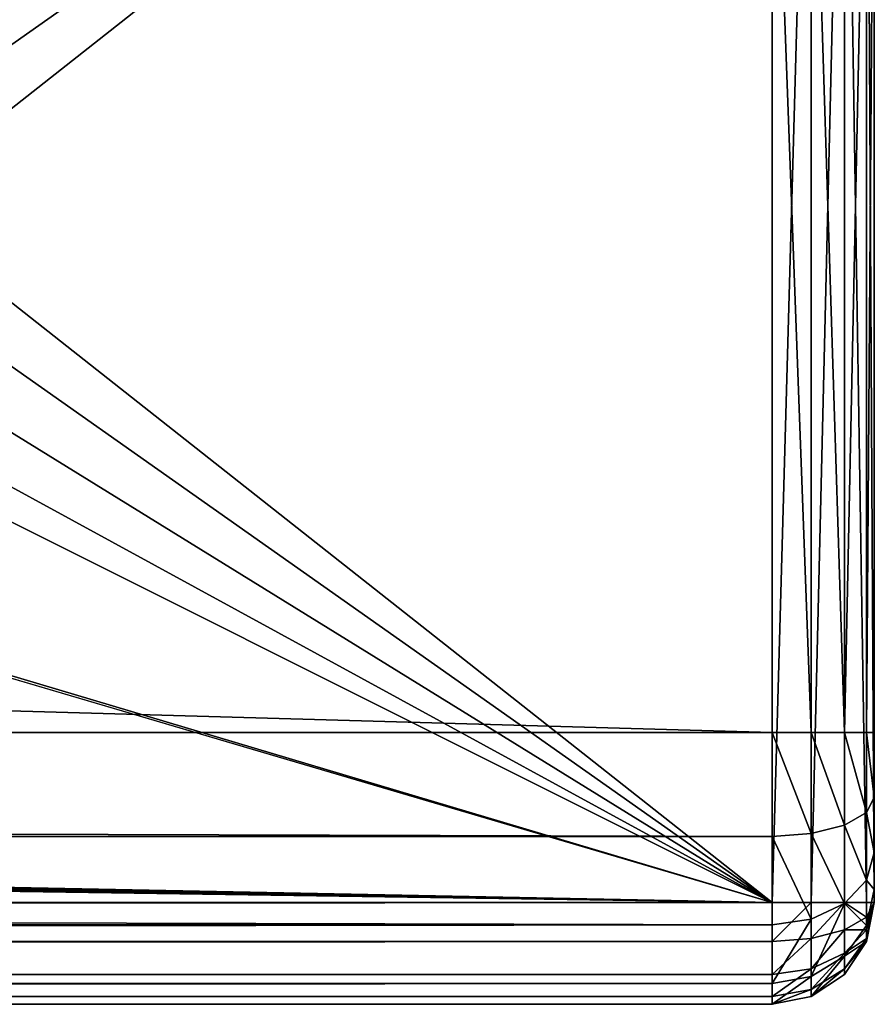
# Model space of a CAD drawing. Extents: x -1247 to 1247, y -1580 to 1580.
# Drawn here: x -25 to 0, y -1580 to -1551 of the extents above; entities that cross this region are included whole.
import ezdxf

# ---------------------------------------------------------------- set-up
doc = ezdxf.new("R2010")
doc.units = 0
doc.layers.get('0').update_dxf_attribs({"color": 13, "linetype": 'CONTINUOUS'})

# ---------------------------------------------------------------- blocks, each defined once
blk = doc.blocks.new('COMPONENT_7')
for p, q in [((1099, -1576.997, 26), (1099, -1535.997, 26)), ((1100.148, -1535.997, 26.228), (1100.148, -1576.997, 26.228)), ((1101.122, -1535.997, 26.879), (1101.122, -1576.997, 26.879)), ((1101.772, -1535.997, 27.852), (1101.772, -1576.997, 27.852)), ((1102, -1535.997, 29), (1102, -1576.997, 29)), ((1099, -1540.997, 1405.997), (1099, -1571.997, 1405.997)), ((1100.148, -1571.997, 1405.769), (1100.148, -1540.997, 1405.769)), ((1101.122, -1571.997, 1405.119), (1101.122, -1540.997, 1405.119)), ((1101.772, -1571.997, 1404.145), (1101.772, -1540.997, 1404.145)), ((1102, -1571.997, 1402.997), (1102, -1540.997, 1402.997)), ((1102, -1551.929, 62.966), (1102, -1551.497, 65)), ((1102, -1551.497, 65), (1102, -1551.929, 67.034)), ((1102, -1551.497, 135), (1102, -1551.929, 137.033)), ((1102, -1551.929, 1317.964), (1102, -1551.497, 1319.998)), ((1102, -1551.929, 132.966), (1102, -1551.497, 135)), ((1102, -1551.497, 1319.998), (1102, -1551.929, 1322.031)), ((1102, -1553.151, 61.284), (1102, -1551.929, 62.966)), ((1102, -1551.929, 67.034), (1102, -1553.151, 68.716)), ((1102, -1551.929, 137.033), (1102, -1553.151, 138.716)), ((1102, -1553.151, 1316.282), (1102, -1551.929, 1317.964)), ((1102, -1551.929, 1322.031), (1102, -1553.151, 1323.713)), ((1102, -1553.151, 131.284), (1102, -1551.929, 132.966)), ((1102, -1553.151, 1323.713), (1102, -1554.952, 1324.753)), ((1102, -1554.952, 60.245), (1102, -1553.151, 61.284)), ((1102, -1553.151, 138.716), (1102, -1554.952, 139.755)), ((1102, -1554.952, 1315.242), (1102, -1553.151, 1316.282)), ((1102, -1553.151, 68.716), (1102, -1554.952, 69.755)), ((1102, -1554.952, 130.244), (1102, -1553.151, 131.284)), ((1102, -1554.952, 69.755), (1102, -1557.02, 69.972)), ((1102, -1554.952, 1324.753), (1102, -1557.02, 1324.97)), ((1102, -1557.02, 60.027), (1102, -1554.952, 60.245)), ((1102, -1554.952, 139.755), (1102, -1557.02, 139.972)), ((1102, -1557.02, 1315.025), (1102, -1554.952, 1315.242)), ((1102, -1557.02, 130.027), (1102, -1554.952, 130.244)), ((1102, -1558.997, 60.67), (1102, -1557.02, 60.027)), ((1102, -1557.02, 139.972), (1102, -1558.997, 139.33)), ((1102, -1558.997, 1315.667), (1102, -1557.02, 1315.025)), ((1102, -1558.997, 130.67), (1102, -1557.02, 130.027)), ((1102, -1557.02, 69.972), (1102, -1558.997, 69.33)), ((1102, -1557.02, 1324.97), (1102, -1558.997, 1324.327)), ((1102, -1560.542, 62.061), (1102, -1558.997, 60.67)), ((1102, -1558.997, 139.33), (1102, -1560.542, 137.939)), ((1102, -1560.542, 132.061), (1102, -1558.997, 130.67)), ((1102, -1560.542, 1317.058), (1102, -1558.997, 1315.667)), ((1102, -1558.997, 1324.327), (1102, -1560.542, 1322.936)), ((1102, -1558.997, 69.33), (1102, -1560.542, 67.939)), ((1102, -1561.388, 133.96), (1102, -1560.542, 132.061)), ((1102, -1561.388, 63.96), (1102, -1560.542, 62.061)), ((1102, -1560.542, 137.939), (1102, -1561.388, 136.039)), ((1102, -1560.542, 1322.936), (1102, -1561.388, 1321.037)), ((1102, -1561.388, 1318.958), (1102, -1560.542, 1317.058)), ((1102, -1560.542, 67.939), (1102, -1561.388, 66.039)), ((1102, -1561.497, 135), (1102, -1561.388, 133.96)), ((1102, -1561.497, 65), (1102, -1561.388, 63.96)), ((1102, -1561.388, 136.039), (1102, -1561.497, 135)), ((1102, -1561.497, 1319.998), (1102, -1561.388, 1318.958)), ((1102, -1561.388, 66.039), (1102, -1561.497, 65)), ((1102, -1561.388, 1321.037), (1102, -1561.497, 1319.998)), ((1099, -1571.997, 1405.997), (3.002, -1571.997, 1405.997)), ((1099, -1571.997, 1405.997), (1099, -1575.058, 1405.388)), ((1100.148, -1571.997, 1405.769), (1099, -1571.997, 1405.997)), ((1101.122, -1571.997, 1405.119), (1100.148, -1571.997, 1405.769)), ((1100.148, -1574.971, 1405.177), (1100.148, -1571.997, 1405.769)), ((1101.772, -1571.997, 1404.145), (1101.122, -1571.997, 1405.119)), ((1101.122, -1574.722, 1404.577), (1101.122, -1571.997, 1405.119)), ((1102, -1571.997, 1402.997), (1101.772, -1571.997, 1404.145)), ((1101.772, -1574.35, 1403.677), (1101.772, -1571.997, 1404.145)), ((1102, -1573.91, 1402.617), (1102, -1571.997, 1402.997)), ((1102, -1573.91, 1402.617), (1101.772, -1574.35, 1403.677)), ((1102, -1575.532, 1401.533), (1102, -1573.91, 1402.617)), ((1101.772, -1574.35, 1403.677), (1101.122, -1574.722, 1404.577)), ((1101.772, -1576.344, 1402.345), (1101.772, -1574.35, 1403.677)), ((1101.122, -1574.722, 1404.577), (1100.148, -1574.971, 1405.177)), ((1101.122, -1577.033, 1403.033), (1101.122, -1574.722, 1404.577)), ((3.002, -1575.058, 1405.388), (1099, -1575.058, 1405.388)), ((1100.148, -1574.971, 1405.177), (1099, -1575.058, 1405.388)), ((1099, -1575.058, 1405.388), (1099, -1577.654, 1403.654)), ((1100.148, -1577.492, 1403.493), (1100.148, -1574.971, 1405.177)), ((1102, -1575.532, 1401.533), (1101.772, -1576.344, 1402.345)), ((1102, -1576.616, 1399.911), (1102, -1575.532, 1401.533)), ((1101.772, -1576.344, 1402.345), (1101.122, -1577.033, 1403.033)), ((1101.772, -1577.677, 1400.35), (1101.772, -1576.344, 1402.345)), ((1102, -1576.616, 1399.911), (1101.772, -1577.677, 1400.35)), ((1102, -1576.997, 1397.997), (1102, -1576.616, 1399.911)), ((3.002, -1576.997, 26), (1099, -1576.997, 26)), ((1100.148, -1576.997, 26.228), (1099, -1576.997, 26)), ((1099, -1578.145, 26.228), (1099, -1576.997, 26)), ((1101.122, -1576.997, 26.879), (1100.148, -1576.997, 26.228)), ((1100.148, -1576.997, 26.228), (1100.148, -1578.058, 26.439)), ((1101.122, -1577.033, 1403.033), (1100.148, -1577.492, 1403.493)), ((1101.772, -1576.997, 27.852), (1101.122, -1576.997, 26.879)), ((1101.122, -1576.997, 26.879), (1101.122, -1577.809, 27.04)), ((1101.122, -1578.576, 1400.722), (1101.122, -1577.033, 1403.033)), ((1102, -1576.997, 1397.997), (1101.772, -1578.145, 1397.997)), ((1102, -1576.997, 29), (1101.772, -1576.997, 27.852)), ((1101.772, -1576.997, 27.852), (1101.772, -1577.436, 27.939)), ((1102, -1576.997, 29), (1101.772, -1578.145, 29)), ((1102, -1576.997, 29), (1101.772, -1577.436, 27.939)), ((1102, -1576.997, 29), (1101.772, -1577.809, 28.188)), ((1102, -1576.997, 29), (1101.772, -1578.058, 28.561)), ((1102, -1576.997, 29), (1102, -1576.997, 1397.997)), ((3.002, -1577.654, 1403.654), (1099, -1577.654, 1403.654)), ((1100.148, -1577.492, 1403.493), (1099, -1577.654, 1403.654)), ((1099, -1577.654, 1403.654), (1099, -1579.388, 1401.059)), ((1100.148, -1579.177, 1400.971), (1100.148, -1577.492, 1403.493)), ((1101.772, -1577.436, 27.939), (1101.122, -1577.809, 27.04)), ((1101.772, -1577.677, 1400.35), (1101.122, -1578.576, 1400.722)), ((1101.772, -1577.436, 27.939), (1101.772, -1577.809, 28.188)), ((1101.772, -1578.145, 1397.997), (1101.772, -1577.677, 1400.35)), ((1101.122, -1577.809, 27.04), (1100.148, -1578.058, 26.439)), ((1101.122, -1577.809, 27.04), (1101.122, -1578.497, 27.5)), ((1101.772, -1577.809, 28.188), (1101.122, -1578.497, 27.5)), ((1101.772, -1577.809, 28.188), (1101.772, -1578.058, 28.561)), ((3.002, -1578.145, 26.228), (1099, -1578.145, 26.228)), ((1100.148, -1578.058, 26.439), (1099, -1578.145, 26.228)), ((1099, -1579.118, 26.879), (1099, -1578.145, 26.228)), ((1100.148, -1578.058, 26.439), (1100.148, -1578.957, 27.04)), ((1101.772, -1578.058, 28.561), (1101.122, -1578.957, 28.188)), ((1101.772, -1578.145, 1397.997), (1101.122, -1579.118, 1397.997)), ((1101.772, -1578.145, 29), (1101.122, -1579.118, 29)), ((1101.772, -1578.058, 28.561), (1101.772, -1578.145, 29)), ((1101.772, -1578.145, 29), (1101.772, -1578.145, 1397.997)), ((1101.122, -1578.497, 27.5), (1100.148, -1578.957, 27.04)), ((1101.122, -1578.497, 27.5), (1101.122, -1578.957, 28.188)), ((1101.122, -1578.576, 1400.722), (1100.148, -1579.177, 1400.971)), ((1101.122, -1579.118, 1397.997), (1101.122, -1578.576, 1400.722)), ((3.002, -1579.118, 26.879), (1099, -1579.118, 26.879)), ((1100.148, -1578.957, 27.04), (1099, -1579.118, 26.879)), ((1099, -1579.769, 27.852), (1099, -1579.118, 26.879)), ((1100.148, -1578.957, 27.04), (1100.148, -1579.558, 27.939)), ((1101.122, -1578.957, 28.188), (1100.148, -1579.558, 27.939)), ((1101.122, -1579.118, 29), (1100.148, -1579.769, 29)), ((1101.122, -1579.118, 1397.997), (1100.148, -1579.769, 1397.997)), ((1101.122, -1578.957, 28.188), (1101.122, -1579.118, 29)), ((1101.122, -1579.118, 29), (1101.122, -1579.118, 1397.997)), ((3.002, -1579.388, 1401.059), (1099, -1579.388, 1401.059)), ((1100.148, -1579.177, 1400.971), (1099, -1579.388, 1401.059)), ((1099, -1579.388, 1401.059), (1099, -1579.997, 1397.997)), ((1100.148, -1579.769, 1397.997), (1100.148, -1579.177, 1400.971)), ((1100.148, -1579.558, 27.939), (1099, -1579.769, 27.852)), ((1100.148, -1579.558, 27.939), (1100.148, -1579.769, 29)), ((3.002, -1579.769, 27.852), (1099, -1579.769, 27.852)), ((3.002, -1579.997, 1397.997), (1099, -1579.997, 1397.997)), ((1099, -1579.997, 29), (3.002, -1579.997, 29)), ((1099, -1579.997, 29), (1099, -1579.769, 27.852)), ((1100.148, -1579.769, 29), (1099, -1579.997, 29)), ((1100.148, -1579.769, 1397.997), (1099, -1579.997, 1397.997)), ((1099, -1579.997, 1397.997), (1099, -1579.997, 29)), ((1100.148, -1579.769, 29), (1100.148, -1579.769, 1397.997))]:
    blk.add_line(p, q)
mesh = blk.add_polyface()
corners = [(3.002, -1535.997, 26), (30.467, -1552.961, 26), (3.002, -1576.997, 26), (32.089, -1551.878, 26), (34.002, -1551.497, 26), (1099, -1535.997, 26), (29.383, -1554.584, 26), (29.002, -1556.497, 26), (55.002, -1551.497, 26), (56.916, -1551.878, 26), (58.538, -1552.961, 26), (59.622, -1554.584, 26), (60.002, -1556.497, 26), (1045.087, -1551.878, 26), (1043.465, -1552.961, 26), (1042.381, -1554.584, 26), (1042, -1556.497, 26), (1047, -1551.497, 26), (1068, -1551.497, 26), (1069.914, -1551.878, 26), (1071.536, -1552.961, 26), (1072.619, -1554.584, 26), (1073, -1556.497, 26), (34.002, -1561.497, 26), (1099, -1576.997, 26), (32.089, -1561.116, 26), (30.467, -1560.033, 26), (29.383, -1558.41, 26), (55.002, -1561.497, 26), (56.916, -1561.116, 26), (58.538, -1560.033, 26), (59.622, -1558.41, 26), (1045.087, -1561.116, 26), (1043.465, -1560.033, 26), (1042.381, -1558.41, 26), (1047, -1561.497, 26), (1068, -1561.497, 26), (1069.914, -1561.116, 26), (1071.536, -1560.033, 26), (1072.619, -1558.41, 26)]
mesh.append_faces([[corners[k] for k in face] for face in [(0, 1, 2), (1, 0, 3), (3, 0, 4), (4, 5, 8), (8, 5, 9), (9, 5, 10), (10, 5, 11), (11, 5, 12), (13, 5, 17), (17, 5, 18), (18, 5, 19), (19, 5, 20), (20, 5, 21), (21, 5, 22), (2, 23, 24), (23, 2, 25), (25, 2, 26), (26, 2, 27), (27, 2, 7), (32, 12, 33), (33, 12, 34), (34, 12, 16), (24, 22, 5)]], dxfattribs={"vtx0": -1, "vtx1": -1})
mesh.append_faces([[corners[k] for k in face] for face in [(12, 5, 13), (24, 12, 32)]], dxfattribs={"vtx0": -1, "vtx1": -1, "vtx2": -1})
mesh.append_faces([[corners[k] for k in face] for face in [(4, 0, 5), (2, 1, 6), (2, 6, 7), (12, 13, 14), (12, 14, 15), (12, 15, 16), (24, 23, 28), (24, 28, 29), (24, 29, 30), (24, 30, 31), (24, 31, 12), (24, 32, 35), (24, 35, 36), (24, 36, 37), (24, 37, 38), (24, 38, 39), (24, 39, 22)]], dxfattribs={"vtx0": -1, "vtx2": -1})
mesh = blk.add_polyface()
corners = [(1100.148, -1535.997, 26.228), (1099, -1576.997, 26), (1099, -1535.997, 26), (1100.148, -1576.997, 26.228)]
mesh.append_faces([[corners[k] for k in face] for face in [(0, 1, 2), (1, 0, 3)]], dxfattribs={"vtx0": -1})
mesh = blk.add_polyface()
corners = [(1101.122, -1535.997, 26.879), (1100.148, -1576.997, 26.228), (1100.148, -1535.997, 26.228), (1101.122, -1576.997, 26.879)]
mesh.append_faces([[corners[k] for k in face] for face in [(0, 1, 2), (1, 0, 3)]], dxfattribs={"vtx0": -1})
mesh = blk.add_polyface()
corners = [(1101.122, -1535.997, 26.879), (1101.772, -1576.997, 27.852), (1101.122, -1576.997, 26.879), (1101.772, -1535.997, 27.852)]
mesh.append_faces([[corners[k] for k in face] for face in [(0, 1, 2), (1, 0, 3)]], dxfattribs={"vtx0": -1})
mesh = blk.add_polyface()
corners = [(1101.772, -1535.997, 27.852), (1102, -1576.997, 29), (1101.772, -1576.997, 27.852), (1102, -1535.997, 29)]
mesh.append_faces([[corners[k] for k in face] for face in [(0, 1, 2), (1, 0, 3)]], dxfattribs={"vtx0": -1})
mesh = blk.add_polyface()
corners = [(1102, -1576.997, 29), (1102, -1561.497, 65), (1102, -1576.997, 1397.997), (1102, -1561.388, 63.96), (1102, -1560.542, 62.061), (1102, -1535.997, 29), (1102, -1576.616, 1399.911), (1102, -1575.532, 1401.533), (1102, -1573.91, 1402.617), (1102, -1571.997, 1402.997), (1102, -1558.997, 60.67), (1102, -1557.02, 60.027), (1102, -1554.952, 60.245), (1102, -1553.151, 61.284), (1102, -1551.929, 62.966), (1102, -1551.497, 65), (1102, -1551.497, 135), (1102, -1551.497, 1319.998), (1102, -1540.997, 1402.997), (1102, -1539.084, 1402.617), (1102, -1537.461, 1401.533), (1102, -1536.378, 1399.911), (1102, -1535.997, 1397.997), (1102, -1561.388, 1321.037), (1102, -1561.497, 1319.998), (1102, -1561.497, 135), (1102, -1560.542, 1322.936), (1102, -1558.997, 1324.327), (1102, -1557.02, 1324.97), (1102, -1554.952, 1324.753), (1102, -1553.151, 1323.713), (1102, -1551.929, 1322.031), (1102, -1561.388, 136.039), (1102, -1561.388, 1318.958), (1102, -1560.542, 137.939), (1102, -1560.542, 1317.058), (1102, -1558.997, 139.33), (1102, -1558.997, 1315.667), (1102, -1557.02, 139.972), (1102, -1557.02, 1315.025), (1102, -1554.952, 139.755), (1102, -1554.952, 1315.242), (1102, -1553.151, 138.716), (1102, -1553.151, 1316.282), (1102, -1551.929, 137.033), (1102, -1551.929, 1317.964), (1102, -1561.388, 66.039), (1102, -1561.388, 133.96), (1102, -1560.542, 67.939), (1102, -1560.542, 132.061), (1102, -1558.997, 69.33), (1102, -1558.997, 130.67), (1102, -1557.02, 69.972), (1102, -1557.02, 130.027), (1102, -1554.952, 69.755), (1102, -1554.952, 130.244), (1102, -1553.151, 68.716), (1102, -1553.151, 131.284), (1102, -1551.929, 67.034), (1102, -1551.929, 132.966)]
mesh.append_faces([[corners[k] for k in face] for face in [(21, 5, 22)]], dxfattribs={"vtx0": -1})
mesh.append_faces([[corners[k] for k in face] for face in [(0, 1, 2), (1, 0, 3), (3, 0, 4), (2, 1, 6), (6, 1, 7), (7, 1, 8), (8, 1, 9), (4, 5, 10), (10, 5, 11), (11, 5, 12), (12, 5, 13), (13, 5, 14), (14, 5, 15), (18, 5, 19), (19, 5, 20), (20, 5, 21), (9, 23, 18), (23, 9, 24), (32, 24, 25), (24, 32, 33), (33, 34, 35), (35, 36, 37), (37, 38, 39), (39, 40, 41), (41, 42, 43), (43, 44, 45), (45, 16, 17), (46, 25, 1), (25, 46, 47), (47, 48, 49), (49, 50, 51), (51, 52, 53), (53, 54, 55), (55, 56, 57), (57, 58, 59), (59, 15, 16)]], dxfattribs={"vtx0": -1, "vtx1": -1})
mesh.append_faces([[corners[k] for k in face] for face in [(15, 5, 16), (16, 5, 17), (17, 5, 18), (24, 9, 1), (24, 1, 25)]], dxfattribs={"vtx0": -1, "vtx1": -1, "vtx2": -1})
mesh.append_faces([[corners[k] for k in face] for face in [(4, 0, 5), (18, 23, 26), (18, 26, 27), (18, 27, 28), (18, 28, 29), (18, 29, 30), (18, 30, 31), (18, 31, 17), (33, 32, 34), (35, 34, 36), (37, 36, 38), (39, 38, 40), (41, 40, 42), (43, 42, 44), (45, 44, 16), (47, 46, 48), (49, 48, 50), (51, 50, 52), (53, 52, 54), (55, 54, 56), (57, 56, 58), (59, 58, 15)]], dxfattribs={"vtx0": -1, "vtx2": -1})
mesh = blk.add_polyface()
corners = [(1099, -1571.997, 1405.997), (3.002, -1540.997, 1405.997), (3.002, -1571.997, 1405.997), (1099, -1540.997, 1405.997)]
mesh.append_faces([[corners[k] for k in face] for face in [(0, 1, 2), (1, 0, 3)]], dxfattribs={"vtx0": -1})
mesh = blk.add_polyface()
corners = [(1100.148, -1571.997, 1405.769), (1099, -1540.997, 1405.997), (1099, -1571.997, 1405.997), (1100.148, -1540.997, 1405.769)]
mesh.append_faces([[corners[k] for k in face] for face in [(0, 1, 2), (1, 0, 3)]], dxfattribs={"vtx0": -1})
mesh = blk.add_polyface()
corners = [(1101.122, -1571.997, 1405.119), (1100.148, -1540.997, 1405.769), (1100.148, -1571.997, 1405.769), (1101.122, -1540.997, 1405.119)]
mesh.append_faces([[corners[k] for k in face] for face in [(0, 1, 2), (1, 0, 3)]], dxfattribs={"vtx0": -1})
mesh = blk.add_polyface()
corners = [(1101.772, -1540.997, 1404.145), (1101.122, -1571.997, 1405.119), (1101.772, -1571.997, 1404.145), (1101.122, -1540.997, 1405.119)]
mesh.append_faces([[corners[k] for k in face] for face in [(0, 1, 2), (1, 0, 3)]], dxfattribs={"vtx0": -1})
mesh = blk.add_polyface()
corners = [(1102, -1540.997, 1402.997), (1101.772, -1571.997, 1404.145), (1102, -1571.997, 1402.997), (1101.772, -1540.997, 1404.145)]
mesh.append_faces([[corners[k] for k in face] for face in [(0, 1, 2), (1, 0, 3)]], dxfattribs={"vtx0": -1})
mesh = blk.add_polyface()
corners = [(1099, -1575.058, 1405.388), (3.002, -1571.997, 1405.997), (3.002, -1575.058, 1405.388), (1099, -1571.997, 1405.997)]
mesh.append_faces([[corners[k] for k in face] for face in [(0, 1, 2), (1, 0, 3)]], dxfattribs={"vtx0": -1})
mesh = blk.add_polyface()
corners = [(1100.148, -1574.971, 1405.177), (1099, -1571.997, 1405.997), (1099, -1575.058, 1405.388), (1100.148, -1571.997, 1405.769)]
mesh.append_faces([[corners[k] for k in face] for face in [(0, 1, 2), (1, 0, 3)]], dxfattribs={"vtx0": -1})
mesh = blk.add_polyface()
corners = [(1101.122, -1574.722, 1404.577), (1100.148, -1571.997, 1405.769), (1100.148, -1574.971, 1405.177), (1101.122, -1571.997, 1405.119)]
mesh.append_faces([[corners[k] for k in face] for face in [(0, 1, 2), (1, 0, 3)]], dxfattribs={"vtx0": -1})
mesh = blk.add_polyface()
corners = [(1101.772, -1574.35, 1403.677), (1101.122, -1571.997, 1405.119), (1101.122, -1574.722, 1404.577), (1101.772, -1571.997, 1404.145)]
mesh.append_faces([[corners[k] for k in face] for face in [(0, 1, 2), (1, 0, 3)]], dxfattribs={"vtx0": -1})
mesh = blk.add_polyface()
corners = [(1102, -1573.91, 1402.617), (1101.772, -1571.997, 1404.145), (1101.772, -1574.35, 1403.677), (1102, -1571.997, 1402.997)]
mesh.append_faces([[corners[k] for k in face] for face in [(0, 1, 2), (1, 0, 3)]], dxfattribs={"vtx0": -1})
mesh = blk.add_polyface()
corners = [(1102, -1575.532, 1401.533), (1101.772, -1574.35, 1403.677), (1101.772, -1576.344, 1402.345), (1102, -1573.91, 1402.617)]
mesh.append_faces([[corners[k] for k in face] for face in [(0, 1, 2), (1, 0, 3)]], dxfattribs={"vtx0": -1})
mesh = blk.add_polyface()
corners = [(1101.772, -1576.344, 1402.345), (1101.122, -1574.722, 1404.577), (1101.122, -1577.033, 1403.033), (1101.772, -1574.35, 1403.677)]
mesh.append_faces([[corners[k] for k in face] for face in [(0, 1, 2), (1, 0, 3)]], dxfattribs={"vtx0": -1})
mesh = blk.add_polyface()
corners = [(1101.122, -1577.033, 1403.033), (1100.148, -1574.971, 1405.177), (1100.148, -1577.492, 1403.493), (1101.122, -1574.722, 1404.577)]
mesh.append_faces([[corners[k] for k in face] for face in [(0, 1, 2), (1, 0, 3)]], dxfattribs={"vtx0": -1})
mesh = blk.add_polyface()
corners = [(1099, -1577.654, 1403.654), (3.002, -1575.058, 1405.388), (3.002, -1577.654, 1403.654), (1099, -1575.058, 1405.388)]
mesh.append_faces([[corners[k] for k in face] for face in [(0, 1, 2), (1, 0, 3)]], dxfattribs={"vtx0": -1})
mesh = blk.add_polyface()
corners = [(1100.148, -1577.492, 1403.493), (1099, -1575.058, 1405.388), (1099, -1577.654, 1403.654), (1100.148, -1574.971, 1405.177)]
mesh.append_faces([[corners[k] for k in face] for face in [(0, 1, 2), (1, 0, 3)]], dxfattribs={"vtx0": -1})
mesh = blk.add_polyface()
corners = [(1102, -1576.616, 1399.911), (1101.772, -1576.344, 1402.345), (1101.772, -1577.677, 1400.35), (1102, -1575.532, 1401.533)]
mesh.append_faces([[corners[k] for k in face] for face in [(0, 1, 2), (1, 0, 3)]], dxfattribs={"vtx0": -1})
mesh = blk.add_polyface()
corners = [(1101.772, -1577.677, 1400.35), (1101.122, -1577.033, 1403.033), (1101.122, -1578.576, 1400.722), (1101.772, -1576.344, 1402.345)]
mesh.append_faces([[corners[k] for k in face] for face in [(0, 1, 2), (1, 0, 3)]], dxfattribs={"vtx0": -1})
mesh = blk.add_polyface()
corners = [(1102, -1576.997, 1397.997), (1101.772, -1577.677, 1400.35), (1101.772, -1578.145, 1397.997), (1102, -1576.616, 1399.911)]
mesh.append_faces([[corners[k] for k in face] for face in [(0, 1, 2), (1, 0, 3)]], dxfattribs={"vtx0": -1})
mesh = blk.add_polyface()
corners = [(1099, -1576.997, 26), (3.002, -1578.145, 26.228), (3.002, -1576.997, 26), (1099, -1578.145, 26.228)]
mesh.append_faces([[corners[k] for k in face] for face in [(0, 1, 2), (1, 0, 3)]], dxfattribs={"vtx0": -1})
mesh = blk.add_polyface()
corners = [(1100.148, -1576.997, 26.228), (1099, -1578.145, 26.228), (1099, -1576.997, 26), (1100.148, -1578.058, 26.439)]
mesh.append_faces([[corners[k] for k in face] for face in [(0, 1, 2), (1, 0, 3)]], dxfattribs={"vtx0": -1})
mesh = blk.add_polyface()
corners = [(1101.122, -1576.997, 26.879), (1100.148, -1578.058, 26.439), (1100.148, -1576.997, 26.228), (1101.122, -1577.809, 27.04)]
mesh.append_faces([[corners[k] for k in face] for face in [(0, 1, 2), (1, 0, 3)]], dxfattribs={"vtx0": -1})
mesh = blk.add_polyface()
corners = [(1101.122, -1577.033, 1403.033), (1100.148, -1579.177, 1400.971), (1101.122, -1578.576, 1400.722), (1100.148, -1577.492, 1403.493)]
mesh.append_faces([[corners[k] for k in face] for face in [(0, 1, 2), (1, 0, 3)]], dxfattribs={"vtx0": -1})
mesh = blk.add_polyface()
corners = [(1101.122, -1576.997, 26.879), (1101.772, -1577.436, 27.939), (1101.122, -1577.809, 27.04), (1101.772, -1576.997, 27.852)]
mesh.append_faces([[corners[k] for k in face] for face in [(0, 1, 2), (1, 0, 3)]], dxfattribs={"vtx0": -1})
mesh = blk.add_polyface()
corners = [(1102, -1576.997, 29), (1101.772, -1578.145, 1397.997), (1101.772, -1578.145, 29), (1102, -1576.997, 1397.997)]
mesh.append_faces([[corners[k] for k in face] for face in [(0, 1, 2), (1, 0, 3)]], dxfattribs={"vtx0": -1})
mesh = blk.add_polyface()
corners = [(1102, -1576.997, 29), (1101.772, -1577.436, 27.939), (1101.772, -1576.997, 27.852)]
mesh.append_faces([[corners[k] for k in face] for face in [(0, 1, 2)]])
mesh = blk.add_polyface()
corners = [(1102, -1576.997, 29), (1101.772, -1577.809, 28.188), (1101.772, -1577.436, 27.939)]
mesh.append_faces([[corners[k] for k in face] for face in [(0, 1, 2)]])
mesh = blk.add_polyface()
corners = [(1102, -1576.997, 29), (1101.772, -1578.145, 29), (1101.772, -1578.058, 28.561)]
mesh.append_faces([[corners[k] for k in face] for face in [(0, 1, 2)]])
mesh = blk.add_polyface()
corners = [(1102, -1576.997, 29), (1101.772, -1578.058, 28.561), (1101.772, -1577.809, 28.188)]
mesh.append_faces([[corners[k] for k in face] for face in [(0, 1, 2)]])
mesh = blk.add_polyface()
corners = [(1099, -1577.654, 1403.654), (3.002, -1579.388, 1401.059), (1099, -1579.388, 1401.059), (3.002, -1577.654, 1403.654)]
mesh.append_faces([[corners[k] for k in face] for face in [(0, 1, 2), (1, 0, 3)]], dxfattribs={"vtx0": -1})
mesh = blk.add_polyface()
corners = [(1100.148, -1577.492, 1403.493), (1099, -1579.388, 1401.059), (1100.148, -1579.177, 1400.971), (1099, -1577.654, 1403.654)]
mesh.append_faces([[corners[k] for k in face] for face in [(0, 1, 2), (1, 0, 3)]], dxfattribs={"vtx0": -1})
mesh = blk.add_polyface()
corners = [(1101.122, -1577.809, 27.04), (1101.772, -1577.809, 28.188), (1101.122, -1578.497, 27.5), (1101.772, -1577.436, 27.939)]
mesh.append_faces([[corners[k] for k in face] for face in [(0, 1, 2), (1, 0, 3)]], dxfattribs={"vtx0": -1})
mesh = blk.add_polyface()
corners = [(1101.772, -1578.145, 1397.997), (1101.122, -1578.576, 1400.722), (1101.122, -1579.118, 1397.997), (1101.772, -1577.677, 1400.35)]
mesh.append_faces([[corners[k] for k in face] for face in [(0, 1, 2), (1, 0, 3)]], dxfattribs={"vtx0": -1})
mesh = blk.add_polyface()
corners = [(1101.122, -1577.809, 27.04), (1100.148, -1578.957, 27.04), (1100.148, -1578.058, 26.439), (1101.122, -1578.497, 27.5)]
mesh.append_faces([[corners[k] for k in face] for face in [(0, 1, 2), (1, 0, 3)]], dxfattribs={"vtx0": -1})
mesh = blk.add_polyface()
corners = [(1101.122, -1578.497, 27.5), (1101.772, -1578.058, 28.561), (1101.122, -1578.957, 28.188), (1101.772, -1577.809, 28.188)]
mesh.append_faces([[corners[k] for k in face] for face in [(0, 1, 2), (1, 0, 3)]], dxfattribs={"vtx0": -1})
mesh = blk.add_polyface()
corners = [(1099, -1578.145, 26.228), (3.002, -1579.118, 26.879), (3.002, -1578.145, 26.228), (1099, -1579.118, 26.879)]
mesh.append_faces([[corners[k] for k in face] for face in [(0, 1, 2), (1, 0, 3)]], dxfattribs={"vtx0": -1})
mesh = blk.add_polyface()
corners = [(1100.148, -1578.058, 26.439), (1099, -1579.118, 26.879), (1099, -1578.145, 26.228), (1100.148, -1578.957, 27.04)]
mesh.append_faces([[corners[k] for k in face] for face in [(0, 1, 2), (1, 0, 3)]], dxfattribs={"vtx0": -1})
mesh = blk.add_polyface()
corners = [(1101.122, -1578.957, 28.188), (1101.772, -1578.145, 29), (1101.122, -1579.118, 29), (1101.772, -1578.058, 28.561)]
mesh.append_faces([[corners[k] for k in face] for face in [(0, 1, 2), (1, 0, 3)]], dxfattribs={"vtx0": -1})
mesh = blk.add_polyface()
corners = [(1101.772, -1578.145, 29), (1101.122, -1579.118, 1397.997), (1101.122, -1579.118, 29), (1101.772, -1578.145, 1397.997)]
mesh.append_faces([[corners[k] for k in face] for face in [(0, 1, 2), (1, 0, 3)]], dxfattribs={"vtx0": -1})
mesh = blk.add_polyface()
corners = [(1101.122, -1578.497, 27.5), (1100.148, -1579.558, 27.939), (1100.148, -1578.957, 27.04), (1101.122, -1578.957, 28.188)]
mesh.append_faces([[corners[k] for k in face] for face in [(0, 1, 2), (1, 0, 3)]], dxfattribs={"vtx0": -1})
mesh = blk.add_polyface()
corners = [(1101.122, -1578.576, 1400.722), (1100.148, -1579.769, 1397.997), (1101.122, -1579.118, 1397.997), (1100.148, -1579.177, 1400.971)]
mesh.append_faces([[corners[k] for k in face] for face in [(0, 1, 2), (1, 0, 3)]], dxfattribs={"vtx0": -1})
mesh = blk.add_polyface()
corners = [(1099, -1579.769, 27.852), (3.002, -1579.118, 26.879), (1099, -1579.118, 26.879), (3.002, -1579.769, 27.852)]
mesh.append_faces([[corners[k] for k in face] for face in [(0, 1, 2), (1, 0, 3)]], dxfattribs={"vtx0": -1})
mesh = blk.add_polyface()
corners = [(1100.148, -1578.957, 27.04), (1099, -1579.769, 27.852), (1099, -1579.118, 26.879), (1100.148, -1579.558, 27.939)]
mesh.append_faces([[corners[k] for k in face] for face in [(0, 1, 2), (1, 0, 3)]], dxfattribs={"vtx0": -1})
mesh = blk.add_polyface()
corners = [(1101.122, -1578.957, 28.188), (1100.148, -1579.769, 29), (1100.148, -1579.558, 27.939), (1101.122, -1579.118, 29)]
mesh.append_faces([[corners[k] for k in face] for face in [(0, 1, 2), (1, 0, 3)]], dxfattribs={"vtx0": -1})
mesh = blk.add_polyface()
corners = [(1101.122, -1579.118, 1397.997), (1100.148, -1579.769, 29), (1101.122, -1579.118, 29), (1100.148, -1579.769, 1397.997)]
mesh.append_faces([[corners[k] for k in face] for face in [(0, 1, 2), (1, 0, 3)]], dxfattribs={"vtx0": -1})
mesh = blk.add_polyface()
corners = [(1099, -1579.388, 1401.059), (3.002, -1579.997, 1397.997), (1099, -1579.997, 1397.997), (3.002, -1579.388, 1401.059)]
mesh.append_faces([[corners[k] for k in face] for face in [(0, 1, 2), (1, 0, 3)]], dxfattribs={"vtx0": -1})
mesh = blk.add_polyface()
corners = [(1100.148, -1579.177, 1400.971), (1099, -1579.997, 1397.997), (1100.148, -1579.769, 1397.997), (1099, -1579.388, 1401.059)]
mesh.append_faces([[corners[k] for k in face] for face in [(0, 1, 2), (1, 0, 3)]], dxfattribs={"vtx0": -1})
mesh = blk.add_polyface()
corners = [(1100.148, -1579.558, 27.939), (1099, -1579.997, 29), (1099, -1579.769, 27.852), (1100.148, -1579.769, 29)]
mesh.append_faces([[corners[k] for k in face] for face in [(0, 1, 2), (1, 0, 3)]], dxfattribs={"vtx0": -1})
mesh = blk.add_polyface()
corners = [(1099, -1579.997, 29), (3.002, -1579.769, 27.852), (1099, -1579.769, 27.852), (3.002, -1579.997, 29)]
mesh.append_faces([[corners[k] for k in face] for face in [(0, 1, 2), (1, 0, 3)]], dxfattribs={"vtx0": -1})
mesh = blk.add_polyface()
corners = [(1099, -1579.997, 1397.997), (3.002, -1579.997, 29), (1099, -1579.997, 29), (3.002, -1579.997, 1397.997)]
mesh.append_faces([[corners[k] for k in face] for face in [(0, 1, 2), (1, 0, 3)]], dxfattribs={"vtx0": -1})
mesh = blk.add_polyface()
corners = [(1100.148, -1579.769, 1397.997), (1099, -1579.997, 29), (1100.148, -1579.769, 29), (1099, -1579.997, 1397.997)]
mesh.append_faces([[corners[k] for k in face] for face in [(0, 1, 2), (1, 0, 3)]], dxfattribs={"vtx0": -1})
blk = doc.blocks.new('GROUP_3')
blk.add_blockref('COMPONENT_7', (144.995, 1579.997, -26))

msp = doc.modelspace()

# ---------------------------------------------------------------- block references
at = {"color": 49}
msp.add_blockref('GROUP_3', (-1246.995, -1579.997, 26), dxfattribs=at)

doc.saveas('drawing.dxf')
